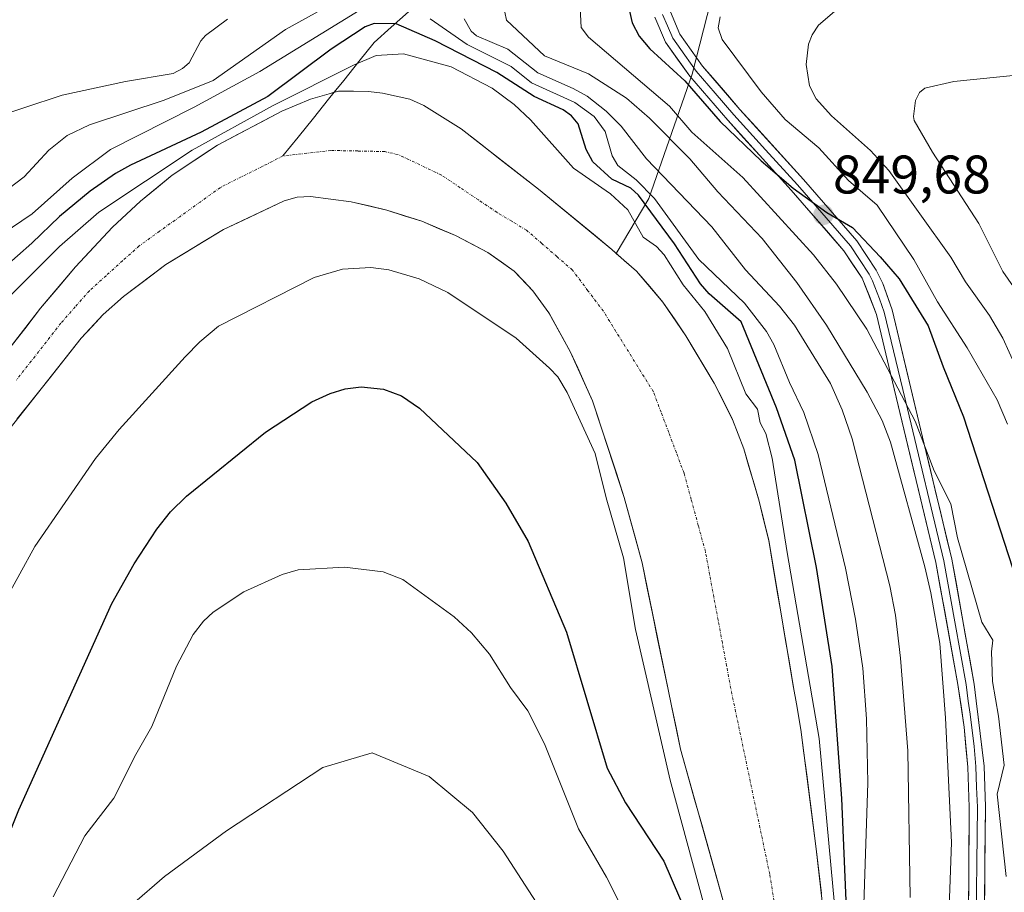
# Model space of a CAD drawing. Units: metres. Extents: x 651131 to 654580, y 4760173 to 4762562.
# Drawn here: x 652589 to 652771, y 4760972 to 4761133 of the extents above; entities that cross this region are included whole.
import ezdxf
from ezdxf.enums import TextEntityAlignment as Align

# ---------------------------------------------------------------- set-up
doc = ezdxf.new("R2010")
doc.units = ezdxf.units.M
doc.header["$MEASUREMENT"] = 0
doc.linetypes.add('TRAZO_Y_PUNTO', pattern=[1, 0.5, -0.25, 0, -0.25])
for name, color, linetype, lineweight in [('Arbolado forestal CxS', 92, 'Continuous', 0), ('Carátula', 7, 'Continuous', 5), ('Corriente natural Cxs', 5, 'Continuous', 13), ('Corriente natural eje', 5, 'TRAZO_Y_PUNTO', 0), ('Corriente natural lineal', 142, 'Continuous', 13), ('Corriente natural superficial', 5, 'Continuous', 13), ('Curva de nivel maestra', 36, 'Continuous', 30), ('Curva de nivel normal', 36, 'Continuous', 0), ('Layer 0', 7, 'Continuous', 0), ('Punto de cota en terreno', 7, 'Continuous', 0), ('Rótulo de punto de cota en terreno', 19, 'Continuous', 0), ('Suelo desnudo CxS', 43, 'Continuous', 0)]:
    doc.layers.add(name, color=color, linetype=linetype, lineweight=lineweight)
doc.styles.add('Arial', font='txt', dxfattribs={"height": 0.2})

# ---------------------------------------------------------------- blocks, each defined once
blk = doc.blocks.new('*U153')
at = {"layer": 'Arbolado forestal CxS', "color": 92, "linetype": 'Continuous', "lineweight": 0}
blk.add_polyline3d([(652582.4301, 4761051.7601, 817.4559), (652600.2001, 4761074.1901, 817.5987), (652604.2801, 4761078.5601, 817.6618), (652607.9901, 4761081.8701, 817.6484), (652615.8601, 4761087.8101, 817.8142), (652626.4601, 4761094.2401, 818.2657), (652637.6701, 4761099.5501, 818.4758), (652640.0701, 4761100.2101, 818.4807), (652642.5301, 4761100.3801, 818.5158), (652650.0701, 4761099.3601, 818.6687), (652656.6501, 4761097.8401, 818.7479), (652663.0701, 4761095.7701, 818.8817), (652669.2901, 4761093.1501, 818.6695), (652675.2701, 4761090.0301, 818.7112), (652680.1501, 4761086.5901, 818.7452), (652683.6101, 4761082.9601, 818.7571), (652686.5601, 4761078.8701, 818.8225), (652686.6429, 4761078.7208, 818.8195), (652690.5001, 4761071.7701, 819.1083), (652694.6101, 4761062.6301, 819.2798), (652695.3337, 4761060.431, 819.2895), (652700.4701, 4761044.8201, 819.3244), (652703.7401, 4761032.7701, 819.4928), (652708.5601, 4761009.3401, 819.4643), (652709.2001, 4761006.3201, 819.3942), (652710.8501, 4760998.3501, 819.4638), (652718.6901, 4760970.5601, 819.1859)], dxfattribs=at)
blk = doc.blocks.new('*U154')
at = {"layer": 'Arbolado forestal CxS', "color": 92, "linetype": 'Continuous', "lineweight": 0}
blk.add_polyline3d([(652717.8741, 4761142.0225, 855.0964), (652713.0089, 4761122.9157, 851.0527), (652705.0117, 4761099.9639, 827.0929), (652698.9929, 4761089.8612, 818.9112), (652698.1701, 4761090.5901, 818.8964), (652684.6501, 4761101.6901, 818.611), (652670.3401, 4761112.8401, 818.4171), (652663.4701, 4761117.1301, 818.2169), (652660.8501, 4761118.3101, 818.1851), (652655.8401, 4761119.4301, 818.1214), (652653.2501, 4761119.7301, 818.1183), (652647.7201, 4761119.8101, 818.2265), (652646.0001, 4761119.3201, 818.3877), (652642.5701, 4761118.3401, 818.6688), (652637.2501, 4761116.1001, 823.674), (652625.3501, 4761109.8001, 819.1216), (652617.0101, 4761104.2801, 817.7865), (652611.1401, 4761099.5201, 817.6788), (652605.9801, 4761094.6701, 817.5242), (652599.1601, 4761087.3801, 817.3851), (652592.7201, 4761079.7401, 817.2952), (652572.1401, 4761053.2301, 817.2076)], dxfattribs=at)
blk = doc.blocks.new('*U181')
at = {"layer": 'Curva de nivel normal', "color": 36, "linetype": 'Continuous', "lineweight": 0}
blk.add_polyline3d([(652774.05, 4761122.85, 865), (652761.29, 4761121.57, 865), (652755.95, 4761120.34, 865), (652754.99, 4761119.52, 865), (652754.2, 4761118.07, 865), (652753.88, 4761115.09, 865), (652753.97, 4761114.35, 865), (652757.39, 4761108.52, 865), (652765.93, 4761095.38, 865), (652770.34, 4761086.48, 865), (652777.1, 4761076.82, 865)], dxfattribs=at)
blk = doc.blocks.new('*U183')
at = {"layer": 'Curva de nivel normal', "color": 36, "linetype": 'Continuous', "lineweight": 0}
for points in [[(652580.53, 4761015.58, 820), (652591.66, 4761035.76, 820), (652602.83, 4761051.99, 820), (652607.2, 4761057.36, 820), (652619.39, 4761070.77, 820), (652622.09, 4761073.52, 820), (652625.56, 4761076.41, 820), (652643.2, 4761085.38, 820), (652648.42, 4761086.92, 820), (652653.69, 4761087.25, 820), (652657, 4761086.79, 820), (652662.63, 4761085.15, 820), (652667.92, 4761082.61, 820), (652680.5, 4761074.2, 820), (652686.68, 4761068.7, 820), (652688.18, 4761067.06, 820), (652689.92, 4761064.15, 820), (652695.12, 4761052.89, 820), (652697.11, 4761044.72, 820), (652700.32, 4761033.69, 820), (652702.53, 4761020.46, 820), (652708.91, 4760992.66, 820), (652716.17, 4760965.86, 820)], [(652739.6297, 4760965.6833, 820), (652736.4546, 4761000.3437, 820), (652730.55, 4761034.65, 820), (652727.79, 4761052.05, 820), (652726.61, 4761056.59, 820), (652725.56, 4761058.6, 820), (652725.09, 4761061.09, 820), (652722.89, 4761063.94, 820), (652719.5, 4761072.28, 820), (652715.32, 4761079.15, 820), (652711.35, 4761084.02, 820), (652707.82, 4761089.61, 820), (652706.41, 4761091.1, 820), (652703.97, 4761092.85, 820), (652701.13, 4761097.92, 820), (652697.9, 4761100.82, 820), (652691.11, 4761105.6, 820), (652683.13, 4761114.53, 820), (652680.15, 4761117.31, 820), (652676.06, 4761120.33, 820), (652668.52, 4761124.3, 820), (652659.72, 4761126.71, 820), (652654.65, 4761126.35, 820), (652650.46, 4761124.58, 820), (652635.62, 4761117.14, 820), (652620.68, 4761108.9, 820), (652603.46, 4761097.49, 820), (652596.2, 4761091.12, 820), (652580.34, 4761075.34, 820)]]:
    blk.add_polyline3d(points, dxfattribs=at)
blk = doc.blocks.new('*U192')
at = {"layer": 'Curva de nivel normal', "color": 36, "linetype": 'Continuous', "lineweight": 0}
blk.add_polyline3d([(652771.23, 4761058.36, 855), (652769.28, 4761062.81, 855), (652763.74, 4761072.41, 855), (652758.3, 4761080.94, 855), (652753.9, 4761088.75, 855), (652747.18, 4761098.74, 855), (652741.85, 4761103.31, 855), (652736.36, 4761109.31, 855), (652730.19, 4761114.57, 855), (652725.73, 4761119.66, 855), (652718.52, 4761129.32, 855), (652717.78, 4761131.47, 855), (652718.16, 4761133.53, 855)], dxfattribs=at)
blk = doc.blocks.new('*U209')
at = {"layer": 'Curva de nivel normal', "color": 36, "linetype": 'Continuous', "lineweight": 0}
blk.add_polyline3d([(652739.3, 4761134.49, 860), (652736.3, 4761131.97, 860), (652735.15, 4761130.19, 860), (652734.5, 4761128.49, 860), (652734.04, 4761124.71, 860), (652734.69, 4761120.8, 860), (652735.91, 4761118.35, 860), (652738.74, 4761115.25, 860), (652745.91, 4761108.82, 860), (652749.29, 4761105.15, 860), (652760.75, 4761089.18, 860), (652763.48, 4761084.63, 860), (652767.91, 4761078.4, 860), (652770.34, 4761074.22, 860), (652773.87, 4761066.46, 860)], dxfattribs=at)
blk = doc.blocks.new('*U211')
at = {"layer": 'Curva de nivel maestra', "color": 36, "linetype": 'Continuous', "lineweight": 30}
blk.add_polyline3d([(652701.42, 4761134.53, 850), (652701.92, 4761132.4, 850), (652703.22, 4761129.92, 850), (652705.16, 4761127.59, 850), (652711.67, 4761121.72, 850), (652718.17, 4761114.2, 850), (652725.74, 4761106.91, 850), (652731.62, 4761101.86, 850), (652737.83, 4761097.4, 850), (652742.58, 4761094.62, 850), (652747.73, 4761089.24, 850), (652751.22, 4761085.15, 850), (652756.59, 4761076.51, 850), (652759.35, 4761068.92, 850), (652763.08, 4761059.69, 850), (652772.89, 4761029.52, 850)], dxfattribs=at)
blk = doc.blocks.new('5PATER')
at = {"layer": 'Carátula', "linetype": 'Continuous', "lineweight": 5}
h = blk.add_hatch(color=250, dxfattribs=at)
edge = h.paths.add_edge_path()
edge.add_ellipse((0, 0.01), major_axis=(-1.33, -1.34), ratio=0.999422, start_angle=0, end_angle=360)

msp = doc.modelspace()

# ---------------------------------------------------------------- linework, layer by layer
at = {"layer": 'Arbolado forestal CxS', "color": 92, "linetype": 'Continuous', "lineweight": 0}
for points in [[(652690.32, 4761220.47, 851.09), (652693.6, 4761211.62, 851.8), (652697.47, 4761205.94, 852.33), (652714.62, 4761205.5, 850.73), (652724.16, 4761204.33, 849.72), (652732.42, 4761203.79, 849.1), (652736.25, 4761201.92, 848.37), (652740.23, 4761186.72, 850.06), (652739.14, 4761170.84, 850.79), (652733.55, 4761159.34, 853.64), (652717.87, 4761142.02, 855.1), (652713.01, 4761122.92, 851.05), (652705.01, 4761099.96, 827.09), (652698.99, 4761089.86, 818.91)], [(652690.32, 4761220.47, 851.09), (652693.6, 4761211.62, 851.8), (652697.47, 4761205.94, 852.33), (652714.62, 4761205.5, 850.73), (652724.16, 4761204.33, 849.72), (652732.42, 4761203.79, 849.1), (652736.25, 4761201.92, 848.37), (652740.23, 4761186.72, 850.06), (652739.14, 4761170.84, 850.79), (652733.55, 4761159.34, 853.64), (652717.87, 4761142.02, 855.1), (652713.01, 4761122.92, 851.05), (652705.01, 4761099.96, 827.09), (652698.99, 4761089.86, 818.91)], [(652737.32, 4760967.55, 827.32), (652735.92, 4760979.97, 826.27), (652733.05, 4761002, 822.36), (652732.24, 4761006.7, 821.31), (652731.71, 4761009.75, 821.25), (652727.13, 4761036.86, 819.67), (652725.38, 4761044.13, 819.77), (652722.52, 4761053.76, 819.42), (652720.43, 4761059.22, 819.47), (652717.09, 4761065.92, 819.26), (652711.82, 4761074.63, 819), (652707.59, 4761080.88, 818.94), (652702.73, 4761086.55, 818.96), (652698.99, 4761089.86, 818.91), (652705.01, 4761099.96, 827.09), (652713.01, 4761122.92, 851.05), (652717.87, 4761142.02, 855.1)], [(652698.99, 4761089.86, 818.91), (652698.17, 4761090.59, 818.9), (652684.65, 4761101.69, 818.61), (652670.34, 4761112.84, 818.42), (652663.47, 4761117.13, 818.22), (652660.85, 4761118.31, 818.19), (652655.84, 4761119.43, 818.12), (652653.25, 4761119.73, 818.12), (652647.72, 4761119.81, 818.23), (652646, 4761119.32, 818.39), (652642.57, 4761118.34, 818.67), (652637.25, 4761116.1, 823.67), (652625.35, 4761109.8, 819.12), (652617.01, 4761104.28, 817.79), (652611.14, 4761099.52, 817.68), (652605.98, 4761094.67, 817.52), (652599.16, 4761087.38, 817.39), (652592.72, 4761079.74, 817.3), (652572.14, 4761053.23, 817.21)], [(652718.69, 4760970.56, 819.19), (652710.85, 4760998.35, 819.46), (652709.2, 4761006.32, 819.39), (652708.56, 4761009.34, 819.46), (652703.74, 4761032.77, 819.49), (652700.47, 4761044.82, 819.32), (652695.33, 4761060.43, 819.29), (652694.61, 4761062.63, 819.28), (652690.5, 4761071.77, 819.11), (652686.64, 4761078.72, 818.82), (652686.56, 4761078.87, 818.82), (652683.61, 4761082.96, 818.76), (652680.15, 4761086.59, 818.75), (652675.27, 4761090.03, 818.71), (652669.29, 4761093.15, 818.67), (652663.07, 4761095.77, 818.88), (652656.65, 4761097.84, 818.75), (652650.07, 4761099.36, 818.67), (652642.53, 4761100.38, 818.52), (652640.07, 4761100.21, 818.48), (652637.67, 4761099.55, 818.48), (652626.46, 4761094.24, 818.27), (652615.86, 4761087.81, 817.81), (652607.99, 4761081.87, 817.65), (652604.28, 4761078.56, 817.66), (652600.2, 4761074.19, 817.6), (652582.43, 4761051.76, 817.46)], [(652698.99, 4761089.86, 818.91), (652702.73, 4761086.55, 818.96), (652707.59, 4761080.88, 818.94), (652711.82, 4761074.63, 819), (652717.09, 4761065.92, 819.26), (652720.43, 4761059.22, 819.47), (652722.52, 4761053.76, 819.42), (652725.38, 4761044.13, 819.77), (652727.13, 4761036.86, 819.67), (652731.71, 4761009.75, 821.25), (652732.24, 4761006.7, 821.31), (652733.05, 4761002, 822.36), (652735.92, 4760979.97, 826.27), (652737.32, 4760967.55, 827.32)]]:
    msp.add_polyline3d(points, dxfattribs=at)
at = {"layer": 'Corriente natural Cxs', "color": 5, "linetype": 'Continuous', "lineweight": 13}
for points in [[(652586.84, 4761072.17, 817.4), (652589.78, 4761075.95, 817.53), (652592.72, 4761079.74, 817.53), (652595.94, 4761083.56, 817.52), (652599.16, 4761087.38, 817.93), (652602.57, 4761091.03, 817.99), (652605.98, 4761094.67, 817.98), (652608.56, 4761097.1, 817.95), (652611.14, 4761099.52, 818.17), (652614.08, 4761101.9, 818.32), (652617.01, 4761104.28, 818.75), (652619.79, 4761106.12, 819.67), (652622.57, 4761107.96, 819.7), (652625.35, 4761109.8, 821.36), (652629.32, 4761111.9, 825.81), (652633.28, 4761114, 828.12), (652637.25, 4761116.1, 826.14), (652639.91, 4761117.22, 822.76), (652642.57, 4761118.34, 820.2), (652646, 4761119.32, 819.29), (652647.72, 4761119.81, 819.05), (652650.49, 4761119.77, 818.54), (652653.25, 4761119.73, 818.28), (652655.84, 4761119.43, 818.15), (652658.35, 4761118.87, 818.11), (652660.85, 4761118.31, 818.11), (652663.47, 4761117.13, 818.2), (652666.91, 4761114.99, 818.26), (652670.34, 4761112.84, 818.24), (652673.92, 4761110.05, 818.39), (652677.5, 4761107.27, 818.42), (652681.07, 4761104.48, 818.39), (652684.65, 4761101.69, 818.49), (652688.03, 4761098.92, 818.55), (652691.41, 4761096.14, 818.58), (652694.79, 4761093.37, 818.7), (652698.17, 4761090.59, 818.81), (652700.45, 4761088.57, 818.87), (652702.73, 4761086.55, 818.94), (652705.16, 4761083.72, 818.95), (652707.59, 4761080.88, 818.93), (652709.71, 4761077.76, 818.84), (652711.82, 4761074.63, 818.92), (652713.58, 4761071.73, 819.06), (652715.33, 4761068.82, 819.09), (652717.09, 4761065.92, 819.19), (652718.76, 4761062.57, 819.25), (652720.43, 4761059.22, 819.45), (652721.48, 4761056.49, 819.43), (652722.52, 4761053.76, 819.31), (652723.47, 4761050.55, 819.39), (652724.43, 4761047.34, 819.44), (652725.38, 4761044.13, 819.23), (652726.26, 4761040.5, 819.25), (652727.13, 4761036.86, 819.54), (652727.89, 4761032.34, 819.63), (652728.66, 4761027.82, 819.69), (652729.42, 4761023.31, 819.98), (652730.18, 4761018.79, 819.89), (652730.95, 4761014.27, 820.04), (652731.71, 4761009.75, 820.11), (652732.24, 4761006.7, 820.35), (652733.05, 4761002, 820.82), (652733.62, 4760997.59, 821.37), (652734.2, 4760993.19, 821.79), (652734.77, 4760988.78, 822.81), (652735.35, 4760984.38, 823.92), (652735.92, 4760979.97, 824.42), (652736.39, 4760975.83, 825.06), (652736.85, 4760971.69, 825.54)], [(652718.69, 4760970.56, 819.93), (652717.38, 4760975.19, 819.93), (652716.08, 4760979.82, 819.61), (652714.77, 4760984.46, 820.21), (652713.46, 4760989.09, 820.25), (652712.16, 4760993.72, 819.82), (652710.85, 4760998.35, 819.62), (652710.03, 4761002.34, 819.68), (652709.2, 4761006.32, 819.68), (652708.56, 4761009.34, 819.66), (652707.6, 4761014.03, 819.76), (652706.63, 4761018.71, 819.58), (652705.67, 4761023.4, 819.61), (652704.7, 4761028.08, 819.56), (652703.74, 4761032.77, 819.55), (652702.65, 4761036.79, 819.55), (652701.56, 4761040.8, 819.45), (652700.47, 4761044.82, 819.36), (652699.01, 4761049.27, 819.34), (652697.54, 4761053.73, 819.27), (652696.08, 4761058.18, 819.42), (652694.61, 4761062.63, 819.19), (652693.24, 4761065.68, 819.15), (652691.87, 4761068.72, 819.06), (652690.5, 4761071.77, 818.93), (652688.53, 4761075.32, 818.84), (652686.56, 4761078.87, 818.69), (652685.09, 4761080.92, 818.73), (652683.61, 4761082.96, 818.68), (652681.88, 4761084.78, 818.64), (652680.15, 4761086.59, 818.62), (652677.71, 4761088.31, 818.58), (652675.27, 4761090.03, 818.55), (652672.28, 4761091.59, 818.56), (652669.29, 4761093.15, 818.61), (652666.18, 4761094.46, 818.6), (652663.07, 4761095.77, 818.55), (652659.86, 4761096.81, 818.47), (652656.65, 4761097.84, 818.37), (652653.36, 4761098.6, 818.27), (652650.07, 4761099.36, 818.21), (652646.3, 4761099.87, 818.17), (652642.53, 4761100.38, 818.07), (652640.07, 4761100.21, 818.15), (652637.67, 4761099.55, 818.26), (652633.93, 4761097.78, 818.16), (652630.2, 4761096.01, 818.07), (652626.46, 4761094.24, 817.86), (652622.93, 4761092.1, 817.75), (652619.39, 4761089.95, 817.66), (652615.86, 4761087.81, 817.63), (652611.93, 4761084.84, 817.56), (652607.99, 4761081.87, 817.46), (652604.28, 4761078.56, 817.5), (652602.24, 4761076.38, 817.43), (652600.2, 4761074.19, 817.4), (652597.24, 4761070.45, 817.37), (652594.28, 4761066.71, 817.37), (652591.32, 4761062.98, 817.36), (652588.35, 4761059.24, 817.37)]]:
    msp.add_polyline3d(points, dxfattribs=at)
at = {"layer": 'Corriente natural eje', "color": 5, "linetype": 'TRAZO_Y_PUNTO', "lineweight": 0}
for points in [[(652728.11, 4760970.34, 819.86), (652727.31, 4760975.27, 819.5), (652726.41, 4760979.56, 819.32), (652725.52, 4760983.84, 819.37), (652724.62, 4760988.13, 819.25), (652723.72, 4760992.41, 819.27), (652722.82, 4760996.7, 819.28), (652721.93, 4761000.98, 819.34), (652721.03, 4761005.27, 819.42), (652720.13, 4761009.55, 819.44), (652719.35, 4761013.76, 819.42), (652718.57, 4761017.97, 819.36), (652717.79, 4761022.19, 819.28), (652717, 4761026.4, 819.21), (652716.22, 4761030.61, 819.2), (652715.44, 4761034.82, 819.19), (652714.13, 4761039.64, 819.15), (652712.81, 4761044.47, 819.12), (652711.5, 4761049.29, 819.06), (652710.09, 4761053.04, 818.99), (652708.68, 4761056.79, 818.95), (652707.26, 4761060.53, 818.94), (652705.85, 4761064.28, 818.88), (652703.54, 4761068, 818.8), (652701.24, 4761071.72, 818.7), (652698.93, 4761075.44, 818.64), (652696.62, 4761079.16, 818.55), (652693.76, 4761082.97, 818.59), (652690.89, 4761086.78, 818.6), (652688.06, 4761089.23, 818.58), (652685.23, 4761091.69, 818.53), (652682.4, 4761094.14, 818.5), (652679.69, 4761095.78, 818.46), (652676.97, 4761097.42, 818.39), (652673.55, 4761099.72, 818.36), (652670.13, 4761102.01, 818.33), (652666.71, 4761104.31, 818.26), (652662.73, 4761106.2, 818.25), (652658.75, 4761108.08, 818.16), (652656.25, 4761108.64, 818.1), (652651.29, 4761108.75, 817.86), (652646.32, 4761108.85, 817.96), (652641.89, 4761108.34, 819.7), (652637.46, 4761107.83, 822.07)], [(652637.46, 4761107.83, 822.07), (652633.61, 4761105.89, 821.15), (652629.76, 4761103.96, 819.37), (652625.91, 4761102.02, 818.22), (652622.16, 4761099.33, 817.81), (652618.42, 4761096.63, 817.71), (652614.67, 4761093.94, 817.65), (652610.92, 4761091.24, 817.57), (652607.85, 4761088.48, 817.5), (652604.79, 4761085.73, 817.45), (652601.72, 4761082.97, 817.4), (652599.09, 4761079.97, 817.36), (652596.46, 4761076.97, 817.31), (652593.72, 4761073.47, 817.3), (652590.98, 4761069.98, 817.3), (652588.24, 4761066.48, 817.3)]]:
    msp.add_polyline3d(points, dxfattribs=at)
at = {"layer": 'Corriente natural lineal', "color": 142, "linetype": 'Continuous', "lineweight": 13}
for points in [[(652660.61, 4761134.42, 827.15), (652657.45, 4761131.58, 823.93), (652654.28, 4761128.75, 821), (652651.48, 4761125.26, 819.7), (652648.67, 4761121.78, 819.36), (652646.91, 4761119.58, 819.12)], [(652646.91, 4761119.58, 819.12), (652645.87, 4761118.29, 818.98), (652643.07, 4761114.8, 820.11), (652640.26, 4761111.32, 821.76), (652637.46, 4761107.83, 822.07)]]:
    msp.add_polyline3d(points, dxfattribs=at)
at = {"layer": 'Corriente natural superficial', "color": 5, "linetype": 'Continuous', "lineweight": 13}
for points in [[(652586.84, 4761072.17, 817.4), (652589.78, 4761075.95, 817.53), (652592.72, 4761079.74, 817.53), (652595.94, 4761083.56, 817.52), (652599.16, 4761087.38, 817.93), (652602.57, 4761091.03, 817.99), (652605.98, 4761094.67, 817.98), (652608.56, 4761097.1, 817.95), (652611.14, 4761099.52, 818.17), (652614.08, 4761101.9, 818.32), (652617.01, 4761104.28, 818.75), (652619.79, 4761106.12, 819.67), (652622.57, 4761107.96, 819.7), (652625.35, 4761109.8, 821.36), (652629.32, 4761111.9, 825.81), (652633.28, 4761114, 828.12), (652637.25, 4761116.1, 826.14), (652639.91, 4761117.22, 822.76), (652642.57, 4761118.34, 820.2), (652646, 4761119.32, 819.29), (652646.91, 4761119.58, 819.16)], [(652646.91, 4761119.58, 819.16), (652647.72, 4761119.81, 819.05), (652650.49, 4761119.77, 818.54), (652653.25, 4761119.73, 818.28), (652655.84, 4761119.43, 818.15), (652658.35, 4761118.87, 818.11), (652660.85, 4761118.31, 818.11), (652663.47, 4761117.13, 818.2), (652666.91, 4761114.99, 818.26), (652670.34, 4761112.84, 818.24), (652673.92, 4761110.05, 818.39), (652677.5, 4761107.27, 818.42), (652681.07, 4761104.48, 818.39), (652684.65, 4761101.69, 818.49), (652688.03, 4761098.92, 818.55), (652691.41, 4761096.14, 818.58), (652694.79, 4761093.37, 818.7), (652698.17, 4761090.59, 818.81), (652700.45, 4761088.57, 818.87), (652702.73, 4761086.55, 818.94), (652705.16, 4761083.72, 818.95), (652707.59, 4761080.88, 818.93), (652709.71, 4761077.76, 818.84), (652711.82, 4761074.63, 818.92), (652713.58, 4761071.73, 819.07), (652715.33, 4761068.82, 819.09), (652717.09, 4761065.92, 819.19), (652718.76, 4761062.57, 819.25), (652720.43, 4761059.22, 819.45), (652721.48, 4761056.49, 819.43), (652722.52, 4761053.76, 819.31), (652723.47, 4761050.55, 819.39), (652724.43, 4761047.34, 819.44), (652725.38, 4761044.13, 819.23), (652726.26, 4761040.5, 819.25), (652727.13, 4761036.86, 819.54), (652727.89, 4761032.34, 819.63), (652728.66, 4761027.82, 819.69), (652729.42, 4761023.31, 819.98), (652730.18, 4761018.79, 819.89), (652730.95, 4761014.27, 820.04), (652731.71, 4761009.75, 820.11), (652732.24, 4761006.7, 820.35), (652733.05, 4761002, 820.82), (652733.62, 4760997.59, 821.37), (652734.2, 4760993.19, 821.79), (652734.77, 4760988.78, 822.81), (652735.35, 4760984.38, 823.92), (652735.92, 4760979.97, 824.42), (652736.39, 4760975.83, 825.06), (652736.85, 4760971.69, 825.54)], [(652718.69, 4760970.56, 819.93), (652717.38, 4760975.19, 819.93), (652716.08, 4760979.82, 819.61), (652714.77, 4760984.46, 820.21), (652713.46, 4760989.09, 820.25), (652712.16, 4760993.72, 819.82), (652710.85, 4760998.35, 819.62), (652710.03, 4761002.34, 819.68), (652709.2, 4761006.32, 819.68), (652708.56, 4761009.34, 819.66), (652707.6, 4761014.03, 819.76), (652706.63, 4761018.71, 819.58), (652705.67, 4761023.4, 819.61), (652704.7, 4761028.08, 819.56), (652703.74, 4761032.77, 819.55), (652702.65, 4761036.79, 819.55), (652701.56, 4761040.8, 819.45), (652700.47, 4761044.82, 819.36), (652699.01, 4761049.27, 819.34), (652697.54, 4761053.73, 819.27), (652696.08, 4761058.18, 819.42), (652694.61, 4761062.63, 819.19), (652693.24, 4761065.68, 819.15), (652691.87, 4761068.72, 819.06), (652690.5, 4761071.77, 818.93), (652688.53, 4761075.32, 818.84), (652686.56, 4761078.87, 818.69), (652685.09, 4761080.92, 818.73), (652683.61, 4761082.96, 818.68), (652681.88, 4761084.78, 818.64), (652680.15, 4761086.59, 818.62), (652677.71, 4761088.31, 818.58), (652675.27, 4761090.03, 818.55), (652672.28, 4761091.59, 818.56), (652669.29, 4761093.15, 818.61), (652666.18, 4761094.46, 818.6), (652663.07, 4761095.77, 818.55), (652659.86, 4761096.81, 818.47), (652656.65, 4761097.84, 818.37), (652653.36, 4761098.6, 818.27), (652650.07, 4761099.36, 818.21), (652646.3, 4761099.87, 818.17), (652642.53, 4761100.38, 818.07), (652640.07, 4761100.21, 818.15), (652637.67, 4761099.55, 818.26), (652633.93, 4761097.78, 818.16), (652630.2, 4761096.01, 818.07), (652626.46, 4761094.24, 817.86), (652622.93, 4761092.1, 817.75), (652619.39, 4761089.95, 817.66), (652615.86, 4761087.81, 817.63), (652611.93, 4761084.84, 817.56), (652607.99, 4761081.87, 817.46), (652604.28, 4761078.56, 817.5), (652602.24, 4761076.38, 817.43), (652600.2, 4761074.19, 817.4), (652597.24, 4761070.45, 817.37), (652594.28, 4761066.71, 817.37), (652591.32, 4761062.98, 817.36), (652588.35, 4761059.24, 817.37)]]:
    msp.add_polyline3d(points, dxfattribs=at)
at = {"layer": 'Curva de nivel maestra', "color": 36, "linetype": 'Continuous', "lineweight": 30}
for points in [[(652742.28, 4760950.08, 825), (652740.65, 4760989.26, 825), (652738.82, 4761013.59, 825), (652735.96, 4761031.9, 825), (652731.93, 4761051.69, 825), (652728.58, 4761061.33, 825), (652722.07, 4761077.22, 825), (652716.11, 4761082.37, 825), (652714.51, 4761084.25, 825), (652709.74, 4761091.62, 825), (652703.12, 4761100.58, 825), (652701.69, 4761101.86, 825), (652698.18, 4761103.53, 825), (652694.69, 4761106.78, 825), (652693.43, 4761109.02, 825), (652691.98, 4761113.77, 825), (652690.73, 4761115.22, 825), (652689.19, 4761116.36, 825), (652683.84, 4761118.78, 825), (652676.93, 4761123.26, 825), (652665.56, 4761129.1, 825), (652658.36, 4761132.23, 825), (652654.32, 4761132.28, 825), (652652.61, 4761131.67, 825), (652646.36, 4761127.54, 825), (652634.69, 4761118.81, 825), (652622.34, 4761112.2, 825), (652609.28, 4761106.14, 825), (652606.57, 4761104.58, 825), (652601.86, 4761101.31, 825), (652596.2, 4761096.64, 825), (652591.11, 4761091.72, 825), (652580.46, 4761082.4, 825)], [(652580.65, 4760969.9, 825), (652583.43, 4760974.12, 825), (652588.69, 4760987.18, 825), (652605.88, 4761025.22, 825), (652609.96, 4761032.53, 825), (652614.16, 4761038.97, 825), (652616.7, 4761042.14, 825), (652619.64, 4761045.02, 825), (652634.26, 4761056.83, 825), (652642.81, 4761062.44, 825), (652646.19, 4761064, 825), (652648.94, 4761064.84, 825), (652651.89, 4761065.22, 825), (652656.02, 4761064.81, 825), (652659.32, 4761063.57, 825), (652662.66, 4761061.27, 825), (652673.32, 4761051.24, 825), (652678.59, 4761043.78, 825), (652682.73, 4761036.69, 825), (652689.78, 4761019.97, 825), (652697.32, 4760994.85, 825), (652700.69, 4760988.47, 825), (652707.74, 4760977.66, 825), (652712.2, 4760967.41, 825)]]:
    msp.add_polyline3d(points, dxfattribs=at)
at = {"layer": 'Curva de nivel normal', "color": 36, "linetype": 'Continuous', "lineweight": 0}
for points in [[(652692.22, 4761137.71, 845), (652692.51, 4761131.52, 845), (652693.88, 4761129.75, 845), (652708.82, 4761117.03, 845), (652712.95, 4761112.25, 845), (652722.35, 4761103.86, 845), (652735.4, 4761089.59, 845), (652739.63, 4761084.18, 845), (652745.23, 4761075.87, 845), (652754.15, 4761058.86, 845), (652757.67, 4761049.7, 845), (652760.74, 4761043.66, 845), (652762.01, 4761037.37, 845), (652766.46, 4761021.81, 845), (652768.51, 4761018.46, 845), (652768.28, 4761016.33, 845), (652768.42, 4761010.85, 845), (652769.58, 4761004.46, 845), (652770.61, 4760995.42, 845), (652769.3, 4760990.04, 845), (652770.98, 4760974.88, 845)], [(652582.93, 4761098.88, 835), (652589.67, 4761103.96, 835), (652594.26, 4761108.93, 835), (652597.6, 4761111.6, 835), (652601.74, 4761113.57, 835), (652615.52, 4761118.12, 835), (652624.56, 4761121.76, 835), (652637.9, 4761131.17, 835), (652645.87, 4761135.53, 835)], [(652651.55, 4761134.7, 830), (652633.2, 4761123.42, 830), (652621.04, 4761116.83, 830), (652605.63, 4761109.01, 830), (652598.52, 4761103.76, 830), (652591.14, 4761097.17, 830), (652578.09, 4761088.35, 830)], [(652759.93, 4760955.47, 840), (652760.9, 4760981.13, 840), (652759.74, 4761004.11, 840), (652758.73, 4761017.84, 840), (652757.09, 4761027.23, 840), (652755.93, 4761032.03, 840), (652749.59, 4761055.03, 840), (652748.06, 4761059.03, 840), (652745.31, 4761064.27, 840), (652737.82, 4761076.61, 840), (652732.34, 4761084.51, 840), (652725.92, 4761092.58, 840), (652717.74, 4761101.23, 840), (652712.59, 4761107.3, 840), (652705.14, 4761114.78, 840), (652700.9, 4761118.52, 840), (652693.85, 4761123, 840), (652685.75, 4761126.32, 840), (652678.72, 4761132.92, 840), (652678.44, 4761134.36, 840)], [(652627.21, 4761133.09, 840), (652623.18, 4761130.09, 840), (652622.29, 4761129.07, 840), (652620.14, 4761125.05, 840), (652618.9, 4761123.95, 840), (652617.2, 4761123.03, 840), (652608.4, 4761121.59, 840), (652596.71, 4761119.08, 840), (652582.45, 4761114.38, 840)], [(652744.63, 4760967.84, 830), (652745.43, 4760992.12, 830), (652745.2, 4761003.92, 830), (652744.51, 4761013.33, 830), (652743.17, 4761022.32, 830), (652741.3, 4761031.78, 830), (652736.24, 4761052.72, 830), (652733.64, 4761060.49, 830), (652730.94, 4761066.03, 830), (652728.1, 4761073.06, 830), (652726.73, 4761075.41, 830), (652722.69, 4761080.66, 830), (652714.25, 4761088.71, 830), (652706.02, 4761099.96, 830), (652702.64, 4761103.4, 830), (652699.29, 4761106.05, 830), (652698.22, 4761107.86, 830), (652696.91, 4761112.35, 830), (652694.88, 4761115.1, 830), (652691.34, 4761117.73, 830), (652683.35, 4761121.36, 830), (652679.58, 4761124.32, 830), (652671.44, 4761128.41, 830), (652664.65, 4761133.17, 830)], [(652670.89, 4761133.17, 835), (652672.19, 4761130.85, 835), (652673.19, 4761130.03, 835), (652678.94, 4761127.54, 835), (652684.52, 4761123.16, 835), (652691.02, 4761120.3, 835), (652693.63, 4761118.84, 835), (652697.15, 4761116.11, 835), (652699.91, 4761113.35, 835), (652704.54, 4761107.29, 835), (652716.61, 4761094.75, 835), (652722.85, 4761086.82, 835), (652729.13, 4761080.13, 835), (652731.89, 4761076.62, 835), (652738.53, 4761065.86, 835), (652740.67, 4761061.01, 835), (652742.56, 4761055.6, 835), (652749.51, 4761028.47, 835), (652750.52, 4761023.06, 835), (652751.46, 4761015.13, 835), (652752.82, 4760998.05, 835), (652753.27, 4760971, 835)], [(652595.06, 4760971.07, 830), (652600.88, 4760982.35, 830), (652606.23, 4760989.31, 830), (652610.29, 4760997.39, 830), (652613.25, 4761002.54, 830), (652617.78, 4761013.66, 830), (652620.87, 4761019.49, 830), (652622.77, 4761021.96, 830), (652624.56, 4761023.66, 830), (652630.22, 4761027.36, 830), (652637.32, 4761030.61, 830), (652640.27, 4761031.43, 830), (652648.82, 4761031.94, 830), (652655.94, 4761031.11, 830), (652659.61, 4761029.69, 830), (652669.04, 4761022.77, 830), (652672.28, 4761019.83, 830), (652675.59, 4761015.87, 830), (652679.47, 4761009.71, 830), (652682.67, 4761005.45, 830), (652685.72, 4760999.35, 830), (652692.04, 4760983.63, 830), (652697.16, 4760974.71, 830), (652700.18, 4760968.75, 830)], [(652684.17, 4760970.09, 835), (652678.09, 4760979.51, 835), (652672.44, 4760986.69, 835), (652664.42, 4760993.3, 835), (652653.91, 4760997.67, 835), (652644.84, 4760994.95, 835), (652627.04, 4760983.3, 835), (652615.61, 4760974.85, 835), (652603.66, 4760964.52, 835)]]:
    msp.add_polyline3d(points, dxfattribs=at)
at = {"layer": 'Layer 0', "linetype": 'Continuous', "lineweight": 0}
for points in [[(652763.82, 4760936.04), (652764.15, 4760987.63), (652763.88, 4760995.04), (652763.2, 4761002.42), (652762.05, 4761010.27), (652758, 4761032.78), (652749.64, 4761067.7), (652747.03, 4761078.59), (652744.38, 4761085.26), (652741, 4761090.34), (652731.3, 4761101.5), (652719.57, 4761114.45), (652712.56, 4761122.54), (652708.07, 4761128.84), (652706.13, 4761133.44)], [(652707.55, 4761133.93), (652708.43, 4761131.88), (652709.4, 4761129.58), (652711.64, 4761126.43), (652713.74, 4761123.47), (652717.25, 4761119.43), (652720.7, 4761115.44), (652726.56, 4761108.97), (652732.42, 4761102.5), (652742.2, 4761091.25), (652743.89, 4761088.71), (652745.68, 4761086.01), (652746.28, 4761084.79), (652747.61, 4761081.46), (652748.47, 4761079.02), (652752.75, 4761061.17), (652759.47, 4761033.09), (652761.5, 4761021.84), (652763.57, 4761010.3), (652763.79, 4761008.77), (652763.98, 4761007.23), (652764.33, 4761004.84), (652765.04, 4760998.83), (652765.38, 4760995.14), (652765.52, 4760991.36), (652765.65, 4760987.66), (652765.38, 4760961.91)], [(652708.97, 4761134.42), (652710.72, 4761130.32), (652714.92, 4761124.4), (652721.82, 4761116.43), (652733.54, 4761103.5), (652743.4, 4761092.16), (652746.98, 4761086.76), (652748.18, 4761084.32), (652749.91, 4761079.45), (652755.86, 4761054.63), (652760.94, 4761033.4), (652765.08, 4761010.33), (652765.45, 4761007.25), (652766.88, 4760995.24), (652767.15, 4760987.68), (652766.6, 4760936.19)]]:
    msp.add_lwpolyline(points, dxfattribs=at)
for points in [[(652764.03, 4760968.87, 842.07), (652764.06, 4760973.56, 842.05), (652764.09, 4760978.25, 841.88), (652764.12, 4760982.94, 842.23), (652764.15, 4760987.63, 842.66), (652764.02, 4760991.34, 842.6), (652763.88, 4760995.04, 842.51), (652763.54, 4760998.73, 842.34), (652763.2, 4761002.42, 842.21), (652762.63, 4761006.35, 841.92), (652762.05, 4761010.27, 841.7), (652761.24, 4761014.77, 841.33), (652760.43, 4761019.27, 841.01), (652759.62, 4761023.78, 841.45), (652758.81, 4761028.28, 841.12), (652758, 4761032.78, 841.61), (652756.96, 4761037.15, 841.78), (652755.91, 4761041.51, 841.53), (652754.87, 4761045.88, 841.65), (652753.82, 4761050.24, 841.97), (652752.78, 4761054.61, 842.09), (652751.73, 4761058.97, 842.55), (652750.69, 4761063.34, 843.6), (652749.64, 4761067.7, 844.79), (652748.77, 4761071.33, 845.38), (652747.9, 4761074.96, 845.98), (652747.03, 4761078.59, 847.14), (652745.71, 4761081.93, 847.76), (652744.38, 4761085.26, 848.08), (652742.69, 4761087.8, 848.32), (652741, 4761090.34, 848.54), (652737.77, 4761094.06, 848.41), (652734.53, 4761097.78, 848.95), (652731.3, 4761101.5, 849.4), (652728.37, 4761104.74, 849.58), (652725.44, 4761107.98, 849.92), (652722.5, 4761111.21, 849.95), (652719.57, 4761114.45, 850.46), (652717.23, 4761117.15, 850.85), (652714.9, 4761119.84, 850.86), (652712.56, 4761122.54, 850.63), (652710.32, 4761125.69, 850.87), (652708.07, 4761128.84, 851.61), (652706.13, 4761133.44, 852.01)], [(652708.97, 4761134.42, 852.04), (652710.72, 4761130.32, 852.15), (652712.82, 4761127.36, 852.21), (652714.92, 4761124.4, 852.03), (652717.22, 4761121.74, 852.27), (652719.52, 4761119.09, 852.08), (652721.82, 4761116.43, 851.85), (652724.75, 4761113.2, 851.3), (652727.68, 4761109.97, 851.38), (652730.61, 4761106.73, 850.82), (652733.54, 4761103.5, 850.55), (652736.01, 4761100.67, 850.3), (652738.47, 4761097.83, 850.08), (652740.94, 4761095, 849.76), (652743.4, 4761092.16, 849.69), (652745.19, 4761089.46, 849.33), (652746.98, 4761086.76, 849.34), (652748.18, 4761084.32, 849.16), (652749.05, 4761081.89, 848.57), (652749.91, 4761079.45, 848.14), (652750.9, 4761075.31, 847.72), (652751.89, 4761071.18, 847.27), (652752.89, 4761067.04, 846.3), (652753.88, 4761062.9, 845.46), (652754.87, 4761058.77, 844.8), (652755.86, 4761054.63, 844.61), (652756.88, 4761050.38, 844.29), (652757.89, 4761046.14, 843.67), (652758.91, 4761041.89, 843.49), (652759.92, 4761037.65, 843.72), (652760.94, 4761033.4, 844), (652761.77, 4761028.79, 843.51), (652762.6, 4761024.17, 843.62), (652763.42, 4761019.56, 843.02), (652764.25, 4761014.94, 843.26), (652765.08, 4761010.33, 843.65), (652765.45, 4761007.25, 843.83), (652765.93, 4761003.25, 844.12), (652766.4, 4760999.24, 844.3), (652766.88, 4760995.24, 844.26), (652767.02, 4760991.46, 844.27), (652767.15, 4760987.68, 844.38), (652767.1, 4760983, 844.14), (652767.05, 4760978.32, 843.91), (652767, 4760973.64, 843.86), (652766.95, 4760968.96, 843.9)]]:
    msp.add_polyline3d(points, dxfattribs=at)
at = {"layer": 'Suelo desnudo CxS', "color": 43, "linetype": 'Continuous', "lineweight": 0}
for points in [[(652572.14, 4761053.23, 817.21), (652592.72, 4761079.74, 817.3), (652599.16, 4761087.38, 817.39), (652605.98, 4761094.67, 817.52), (652611.14, 4761099.52, 817.68), (652617.01, 4761104.28, 817.79), (652625.35, 4761109.8, 819.12), (652637.25, 4761116.1, 823.67), (652642.57, 4761118.34, 818.67), (652646, 4761119.32, 818.39), (652647.72, 4761119.81, 818.23), (652653.25, 4761119.73, 818.12), (652655.84, 4761119.43, 818.12), (652660.85, 4761118.31, 818.19), (652663.47, 4761117.13, 818.22), (652670.34, 4761112.84, 818.42), (652684.65, 4761101.69, 818.61), (652698.17, 4761090.59, 818.9), (652698.99, 4761089.86, 818.91), (652702.73, 4761086.55, 818.96), (652707.59, 4761080.88, 818.94), (652711.82, 4761074.63, 819), (652717.09, 4761065.92, 819.26), (652720.43, 4761059.22, 819.47), (652722.52, 4761053.76, 819.42), (652725.38, 4761044.13, 819.77), (652727.13, 4761036.86, 819.67), (652731.71, 4761009.75, 821.25), (652732.24, 4761006.7, 821.31), (652733.05, 4761002, 822.36), (652735.92, 4760979.97, 826.27), (652737.32, 4760967.55, 827.32)], [(652698.99, 4761089.86, 818.91), (652698.17, 4761090.59, 818.9), (652684.65, 4761101.69, 818.61), (652670.34, 4761112.84, 818.42), (652663.47, 4761117.13, 818.22), (652660.85, 4761118.31, 818.19), (652655.84, 4761119.43, 818.12), (652653.25, 4761119.73, 818.12), (652647.72, 4761119.81, 818.23), (652646, 4761119.32, 818.39), (652642.57, 4761118.34, 818.67), (652637.25, 4761116.1, 823.67), (652625.35, 4761109.8, 819.12), (652617.01, 4761104.28, 817.79), (652611.14, 4761099.52, 817.68), (652605.98, 4761094.67, 817.52), (652599.16, 4761087.38, 817.39), (652592.72, 4761079.74, 817.3), (652572.14, 4761053.23, 817.21)], [(652718.69, 4760970.56, 819.19), (652710.85, 4760998.35, 819.46), (652709.2, 4761006.32, 819.39), (652708.56, 4761009.34, 819.46), (652703.74, 4761032.77, 819.49), (652700.47, 4761044.82, 819.32), (652695.33, 4761060.43, 819.29), (652694.61, 4761062.63, 819.28), (652690.5, 4761071.77, 819.11), (652686.64, 4761078.72, 818.82), (652686.56, 4761078.87, 818.82), (652683.61, 4761082.96, 818.76), (652680.15, 4761086.59, 818.75), (652675.27, 4761090.03, 818.71), (652669.29, 4761093.15, 818.67), (652663.07, 4761095.77, 818.88), (652656.65, 4761097.84, 818.75), (652650.07, 4761099.36, 818.67), (652642.53, 4761100.38, 818.52), (652640.07, 4761100.21, 818.48), (652637.67, 4761099.55, 818.48), (652626.46, 4761094.24, 818.27), (652615.86, 4761087.81, 817.81), (652607.99, 4761081.87, 817.65), (652604.28, 4761078.56, 817.66), (652600.2, 4761074.19, 817.6), (652582.43, 4761051.76, 817.46)], [(652718.69, 4760970.56, 819.19), (652710.85, 4760998.35, 819.46), (652709.2, 4761006.32, 819.39), (652708.56, 4761009.34, 819.46), (652703.74, 4761032.77, 819.49), (652700.47, 4761044.82, 819.32), (652695.33, 4761060.43, 819.29), (652694.61, 4761062.63, 819.28), (652690.5, 4761071.77, 819.11), (652686.64, 4761078.72, 818.82), (652686.56, 4761078.87, 818.82), (652683.61, 4761082.96, 818.76), (652680.15, 4761086.59, 818.75), (652675.27, 4761090.03, 818.71), (652669.29, 4761093.15, 818.67), (652663.07, 4761095.77, 818.88), (652656.65, 4761097.84, 818.75), (652650.07, 4761099.36, 818.67), (652642.53, 4761100.38, 818.52), (652640.07, 4761100.21, 818.48), (652637.67, 4761099.55, 818.48), (652626.46, 4761094.24, 818.27), (652615.86, 4761087.81, 817.81), (652607.99, 4761081.87, 817.65), (652604.28, 4761078.56, 817.66), (652600.2, 4761074.19, 817.6), (652582.43, 4761051.76, 817.46)], [(652698.99, 4761089.86, 818.91), (652702.73, 4761086.55, 818.96), (652707.59, 4761080.88, 818.94), (652711.82, 4761074.63, 819), (652717.09, 4761065.92, 819.26), (652720.43, 4761059.22, 819.47), (652722.52, 4761053.76, 819.42), (652725.38, 4761044.13, 819.77), (652727.13, 4761036.86, 819.67), (652731.71, 4761009.75, 821.25), (652732.24, 4761006.7, 821.31), (652733.05, 4761002, 822.36), (652735.92, 4760979.97, 826.27), (652737.32, 4760967.55, 827.32)]]:
    msp.add_polyline3d(points, dxfattribs=at)

# ---------------------------------------------------------------- block references
at = {"layer": 'Arbolado forestal CxS', "color": 92, "linetype": 'Continuous', "lineweight": 0}
for name in ['*U154', '*U153']:
    msp.add_blockref(name, (0, 0), dxfattribs=at)
at = {"layer": 'Curva de nivel maestra', "color": 36, "linetype": 'Continuous', "lineweight": 30}
msp.add_blockref('*U211', (0, 0), dxfattribs=at)
at = {"layer": 'Curva de nivel normal', "color": 36, "linetype": 'Continuous', "lineweight": 0}
for name in ['*U181', '*U209', '*U192', '*U183']:
    msp.add_blockref(name, (0, 0), dxfattribs=at)
at = {"layer": 'Punto de cota en terreno', "linetype": 'Continuous', "lineweight": 0}
msp.add_blockref('5PATER', (652737.23, 4761096.96, 849.68), dxfattribs=at)

# ---------------------------------------------------------------- texts
at = {"layer": 'Rótulo de punto de cota en terreno', "color": 19, "linetype": 'Continuous', "lineweight": 0, "style": 'Arial'}
msp.add_text('849,68', height=7, dxfattribs=at).set_placement((652738.99, 4761098.72), align=Align.BOTTOM_LEFT)

doc.saveas('drawing.dxf')
